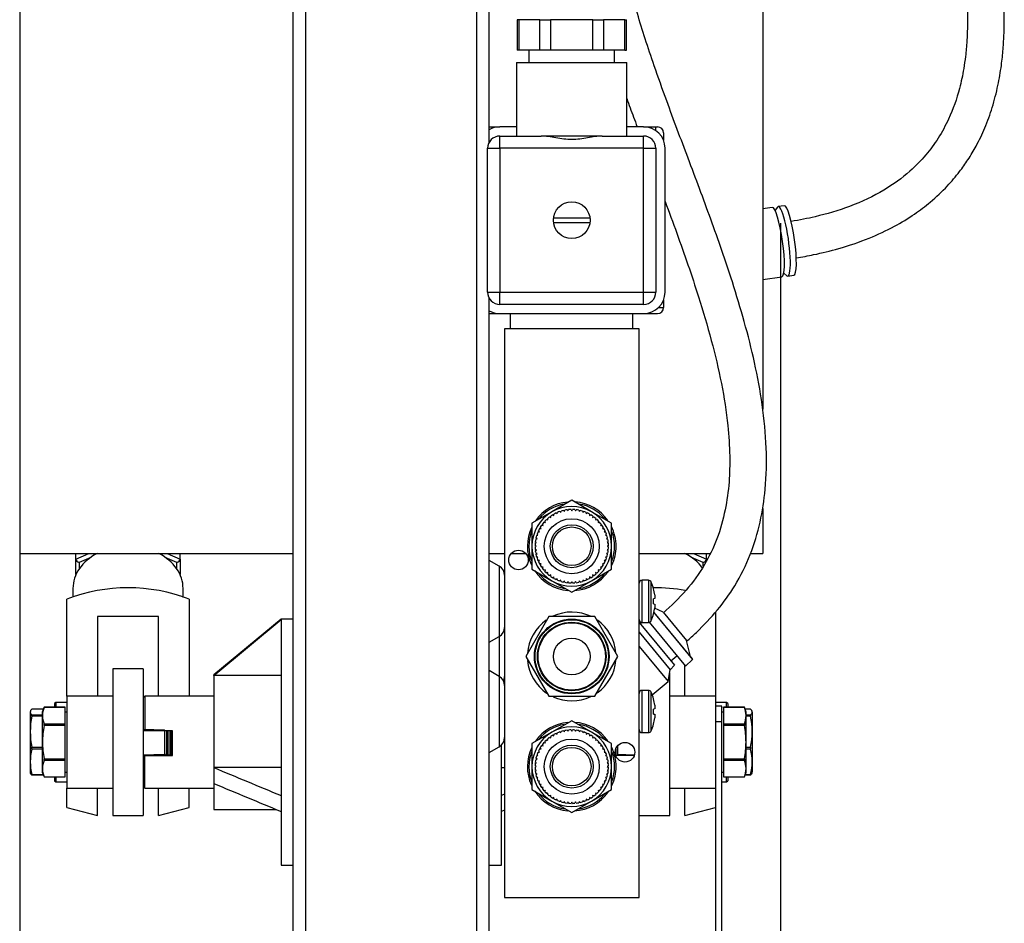
# Model space of a CAD drawing. Units: millimetres. Extents: x -26 to 420, y 0 to 522.
# Drawn here: x 176 to 209, y 161 to 190 of the extents above; entities that cross this region are included whole.
import ezdxf
from ezdxf.enums import TextEntityAlignment as Align

# ---------------------------------------------------------------- set-up
doc = ezdxf.new("R2010")
doc.units = ezdxf.units.MM
for name, color, linetype in [('2153684_DUMMY2', 7, 'Continuous'), ('2155551', 7, 'Continuous'), ('2155554', 7, 'Continuous'), ('2155629', 7, 'Continuous'), ('2155630', 7, 'Continuous'), ('2155636', 7, 'Continuous'), ('2156238_DUMMY2', 7, 'Continuous'), ('2156240_DUMMY1', 7, 'Continuous'), ('2156263', 7, 'Continuous'), ('2156264_DUMMY', 7, 'Continuous'), ('4145290', 7, 'Continuous'), ('4600460', 7, 'Continuous'), ('4600480', 7, 'Continuous'), ('4617510', 7, 'Continuous'), ('4650110', 7, 'Continuous'), ('4650270', 7, 'Continuous'), ('4650640', 7, 'Continuous'), ('4650690', 7, 'Continuous'), ('4902691', 7, 'Continuous'), ('4910420', 7, 'Continuous'), ('4911660', 7, 'Continuous'), ('4951150', 7, 'Continuous'), ('66473', 7, 'Continuous'), ('Drawing', 7, 'Continuous')]:
    doc.layers.add(name, color=color, linetype=linetype)
doc.styles.add('SEACAD_arial_ttf', font='txt')
doc.dimstyles.new('ISO', dxfattribs={"dimtxt": 3.5, "dimasz": 3.5, "dimexe": 1.75, "dimexo": 0, "dimgap": 1.75, "dimtad": 1, "dimdec": 0, "dimlfac": 5, "dimdsep": 46, "dimtxsty": 'SEACAD_arial_ttf', "dimblk1": '_SE_FILLED', "dimblk2": '_SE_FILLED', "dimsah": 1, "dimcen": 1.75, "dimazin": 0, "dimtfac": 1, "dimtdec": 0, "dimtmove": 0, "dimatfit": 3, "dimfxl": 0, "dimtolj": 1, "dimarcsym": 0})

# ---------------------------------------------------------------- blocks, each defined once
blk = doc.blocks.new('SE1')
at = {"layer": '2153684_DUMMY2', "color": 7, "linetype": 'Continuous'}
for p, q in [((199.361, 168.003), (199.161, 168.003)), ((199.361, 167.488), (199.361, 168.003)), ((199.361, 167.488), (199.161, 167.488)), ((199.361, 152.937), (199.361, 167.488)), ((199.161, 166.824), (199.161, 152.937))]:
    blk.add_line(p, q, dxfattribs=at)
at = {"layer": '2155551', "color": 7, "linetype": 'Continuous'}
for p, q in [((177.961, 168.324), (177.961, 165.324)), ((179.461, 168.324), (177.961, 168.324)), ((199.161, 168.324), (197.661, 168.324)), ((199.161, 168.324), (199.161, 166.735)), ((181.152, 167.219), (180.461, 167.239)), ((181.161, 166.44), (181.161, 167.209)), ((195.961, 166.706), (195.961, 166.44)), ((180.461, 166.41), (181.152, 166.43)), ((195.971, 166.43), (196.498, 166.415)), ((177.961, 165.324), (179.461, 165.324)), ((197.661, 165.324), (199.161, 165.324))]:
    blk.add_line(p, q, dxfattribs=at)
for centre, start, end in [((181.151, 167.209), 0, 88.3452), ((181.151, 166.44), 271.6548, 0), ((195.971, 166.44), 180, 268.3452)]:
    blk.add_arc(centre, 0.01, start, end, dxfattribs=at)
at = {"layer": '2155554', "color": 7, "linetype": 'Continuous'}
for p, q in [((179.461, 169.224), (179.461, 164.424)), ((180.461, 169.224), (179.461, 169.224)), ((180.461, 169.224), (180.461, 164.424)), ((197.661, 164.424), (197.661, 169.074)), ((179.461, 164.424), (180.461, 164.424)), ((196.661, 164.424), (197.661, 164.424))]:
    blk.add_line(p, q, dxfattribs=at)
at = {"layer": '2155629', "color": 7, "linetype": 'Continuous'}
for p, q in [((176.421, 203.464), (176.421, 172.984)), ((200.701, 203.464), (200.701, 177.699)), ((200.701, 174.456), (200.701, 172.984)), ((176.421, 172.984), (185.361, 172.984)), ((191.761, 172.984), (192.261, 172.984)), ((192.48, 172.984), (192.963, 172.984)), ((196.661, 172.984), (198.991, 172.984)), ((200.291, 172.984), (200.701, 172.984))]:
    blk.add_line(p, q, dxfattribs=at)
at = {"layer": '2155630', "color": 7, "linetype": 'Continuous'}
for p, q in [((192.091, 172.572), (191.761, 172.763)), ((192.091, 172.572), (192.091, 170.276)), ((191.761, 170.086), (192.091, 170.276)), ((192.091, 170.276), (192.091, 168.972)), ((192.091, 168.972), (191.761, 169.163)), ((192.091, 168.972), (192.091, 166.676)), ((191.761, 166.486), (192.091, 166.676))]:
    blk.add_line(p, q, dxfattribs=at)
for centre, start, end in [((191.921, 172.278), 0, 60), ((191.921, 170.571), 300, 0), ((191.921, 168.678), 0, 60), ((191.921, 168.971), 334.5139, 0), ((191.921, 166.971), 300, 0)]:
    blk.add_arc(centre, 0.34, start, end, dxfattribs=at)
at = {"layer": '2155636', "color": 7, "linetype": 'Continuous'}
for p, q in [((180.511, 168.324), (180.461, 168.274)), ((180.511, 168.324), (180.511, 167.189)), ((182.761, 168.324), (180.511, 168.324)), ((180.511, 167.189), (180.461, 167.19)), ((181.411, 167.189), (180.511, 167.189)), ((181.411, 166.389), (181.411, 167.189)), ((181.411, 166.4), (180.461, 166.4)), ((180.461, 166.391), (180.511, 166.389)), ((180.511, 166.389), (181.411, 166.389)), ((180.511, 165.324), (180.511, 166.389)), ((195.896, 166.4), (196.507, 166.4)), ((196.504, 166.389), (195.899, 166.389)), ((180.461, 165.374), (180.511, 165.324)), ((180.511, 165.324), (182.761, 165.324))]:
    blk.add_line(p, q, dxfattribs=at)
at = {"layer": '2156238_DUMMY2', "color": 7, "linetype": 'Continuous'}
for points, knots in [([(201.796, 182.645), (201.993, 182.677), (202.437, 182.756), (203.279, 182.962), (204.154, 183.261), (204.988, 183.65), (205.645, 184.051), (206.227, 184.491), (206.717, 184.955), (207.115, 185.425), (207.424, 185.863), (207.707, 186.338), (207.978, 186.908), (208.217, 187.57), (208.392, 188.253), (208.5, 188.891), (208.561, 189.459), (208.595, 190.066), (208.597, 190.798), (208.545, 191.645), (208.45, 192.468), (208.331, 193.211), (208.208, 193.842), (208.1, 194.334), (208.019, 194.672), (207.956, 194.924), (207.885, 195.197), (207.781, 195.576), (207.631, 196.088), (207.422, 196.744), (207.131, 197.575), (206.776, 198.486), (206.396, 199.364), (206.061, 200.078), (205.745, 200.71), (205.411, 201.341), (205.022, 202.03), (204.581, 202.761), (204.105, 203.494), (203.642, 204.158), (203.255, 204.678), (202.981, 205.03), (202.778, 205.283), (202.577, 205.528), (202.307, 205.847), (201.881, 206.329), (201.149, 207.102), (200.172, 208.007), (199.033, 208.891), (198.111, 209.489), (197.533, 209.807), (197.329, 209.911)], [0.0035986, 0.0035986, 0.0035986, 0.0035986, 0.0100699, 0.0192423, 0.0311076, 0.041822, 0.0512039, 0.0594346, 0.0695931, 0.0780537, 0.0847391, 0.0921814, 0.1018065, 0.1124863, 0.1238385, 0.1341055, 0.1424242, 0.1504304, 0.1624854, 0.1766402, 0.1900247, 0.2010579, 0.2115113, 0.2196101, 0.2241376, 0.2273682, 0.231482, 0.2369523, 0.2452189, 0.2555591, 0.2678294, 0.2843833, 0.2986109, 0.3094504, 0.3183616, 0.3288228, 0.3397816, 0.3516005, 0.3643539, 0.3757522, 0.3845207, 0.3904513, 0.3935578, 0.3974021, 0.4029769, 0.4100083, 0.4225135, 0.4439741, 0.4600476, 0.4749207, 0.4827575, 0.4827575, 0.4827575, 0.4827575]), ([(197.604, 208.378), (197.914, 208.186), (198.553, 207.752), (199.472, 207.017), (200.37, 206.183), (201.096, 205.414), (201.613, 204.813), (201.954, 204.395), (202.3, 203.952), (202.749, 203.346), (203.278, 202.574), (203.804, 201.735), (204.393, 200.715), (205.02, 199.502), (205.647, 198.096), (206.154, 196.766), (206.539, 195.576), (206.846, 194.452), (207.092, 193.347), (207.293, 192.133), (207.402, 190.933), (207.396, 189.939), (207.335, 189.26), (207.261, 188.74), (207.115, 188.052), (206.848, 187.286), (206.462, 186.567), (206.042, 185.994), (205.481, 185.414), (204.661, 184.819), (203.623, 184.323), (202.531, 183.999), (201.908, 183.88), (201.631, 183.834)], [0.529767, 0.529767, 0.529767, 0.529767, 0.5434333, 0.5591667, 0.5759066, 0.5928625, 0.6029421, 0.6093053, 0.6158019, 0.6270214, 0.6419784, 0.6568639, 0.6710623, 0.6950469, 0.7193407, 0.742793, 0.7625463, 0.7796325, 0.7996263, 0.8186808, 0.8416712, 0.8614729, 0.8705632, 0.8774819, 0.8891895, 0.9076969, 0.9198346, 0.9307983, 0.9421387, 0.956784, 0.9727771, 0.9867169, 0.9962284, 0.9962284, 0.9962284, 0.9962284])]:
    blk.add_open_spline(points, degree=3, knots=knots, dxfattribs=at)
at = {"layer": '2156240_DUMMY1', "color": 7, "linetype": 'Continuous'}
for points, knots in [([(198.22, 170.119), (198.326, 170.214), (198.684, 170.544), (199.226, 171.113), (199.842, 171.969), (200.315, 172.933), (200.64, 174.003), (200.817, 175.171), (200.842, 176.456), (200.707, 177.84), (200.45, 179.218), (200.111, 180.555), (199.637, 182.121), (199.016, 183.901), (198.276, 185.867), (197.647, 187.534), (197.182, 188.831), (196.863, 189.782), (196.609, 190.609), (196.397, 191.361), (196.235, 191.982), (196.12, 192.454), (196.043, 192.788), (195.98, 193.069), (195.904, 193.419), (195.799, 193.928), (195.662, 194.652), (195.506, 195.57), (195.349, 196.633), (195.201, 197.774), (195.069, 198.907), (194.941, 200.005), (194.814, 201.029), (194.695, 201.981), (194.584, 202.882), (194.488, 203.709), (194.414, 204.436), (194.366, 205.092), (194.348, 205.662), (194.338, 206.136), (194.317, 206.428), (194.292, 206.592), (194.268, 206.693), (194.24, 206.77), (194.204, 206.833), (194.174, 206.877), (194.123, 206.93), (194.071, 206.976), (193.988, 207.03), (193.863, 207.086), (193.735, 207.101), (193.677, 207.099), (193.668, 207.099)], [0.0189588, 0.0189588, 0.0189588, 0.0189588, 0.0237266, 0.0351743, 0.0461713, 0.0591411, 0.0717037, 0.0840076, 0.0992691, 0.1153252, 0.1312327, 0.1469105, 0.1622601, 0.1869163, 0.2111799, 0.2341439, 0.2482999, 0.2590588, 0.2693253, 0.2789275, 0.287072, 0.2926034, 0.2966974, 0.299774, 0.3033022, 0.3100985, 0.3194066, 0.3315836, 0.3466809, 0.3631382, 0.3806033, 0.3981283, 0.4163658, 0.4341808, 0.4522756, 0.4725227, 0.4916171, 0.5097272, 0.532026, 0.5539129, 0.5670399, 0.5750968, 0.5820456, 0.5874687, 0.5913684, 0.5937512, 0.594488, 0.5956334, 0.597352, 0.5996957, 0.602544, 0.6030466, 0.6030466, 0.6030466, 0.6030466]), ([(196.26, 187.85), (196.332, 187.648), (196.445, 187.34), (196.559, 187.031), (196.598, 186.924)], [0.77376614, 0.77376614, 0.77376614, 0.77376614, 0.78131644, 0.7852902, 0.7852902, 0.7852902, 0.7852902]), ([(197.511, 184.489), (197.64, 184.143), (198.021, 183.112), (198.545, 181.603), (199.031, 179.964), (199.365, 178.56), (199.565, 177.296), (199.636, 176.22), (199.614, 175.299), (199.49, 174.384), (199.236, 173.474), (198.802, 172.572), (198.226, 171.775), (197.71, 171.276), (197.455, 171.045)], [0.8154806, 0.8154806, 0.8154806, 0.8154806, 0.8283018, 0.8535667, 0.8706458, 0.8872925, 0.9032776, 0.9147405, 0.9244049, 0.9350523, 0.946396, 0.9570623, 0.9690178, 0.9808954, 0.9808954, 0.9808954, 0.9808954])]:
    blk.add_open_spline(points, degree=3, knots=knots, dxfattribs=at)
at = {"layer": '2156263', "color": 7, "linetype": 'Continuous'}
for p, q in [((191.761, 186.924), (192.111, 186.924)), ((196.811, 186.924), (197.211, 186.924)), ((197.211, 186.799), (197.211, 186.924)), ((197.211, 186.924), (197.261, 186.924)), ((197.461, 186.724), (197.461, 186.484)), ((197.461, 181.265), (197.461, 181.024)), ((191.761, 180.824), (192.111, 180.824)), ((196.811, 180.824), (197.261, 180.824)), ((197.301, 181.024), (197.461, 181.024))]:
    blk.add_line(p, q, dxfattribs=at)
for centre, start, end in [((197.261, 186.724), 0, 90), ((197.261, 181.024), 270, 0)]:
    blk.add_arc(centre, 0.2, start, end, dxfattribs=at)
at = {"layer": '2156264_DUMMY', "color": 7, "linetype": 'Continuous'}
for p, q in [((192.729, 190.424), (192.676, 190.424)), ((192.676, 190.424), (192.676, 189.424)), ((193.422, 190.424), (192.729, 190.424)), ((192.729, 190.424), (192.729, 189.424)), ((193.422, 189.424), (193.422, 190.424)), ((193.422, 190.424), (193.768, 190.424)), ((195.154, 190.424), (193.768, 190.424)), ((193.768, 190.424), (193.768, 189.424)), ((195.154, 189.424), (195.154, 190.424)), ((195.154, 190.424), (195.5, 190.424)), ((196.193, 190.424), (195.5, 190.424)), ((195.5, 190.424), (195.5, 189.424)), ((196.193, 189.424), (196.193, 190.424)), ((196.193, 190.424), (196.247, 190.424)), ((196.247, 189.424), (196.247, 190.424)), ((192.729, 189.424), (192.676, 189.424)), ((193.422, 189.424), (192.729, 189.424)), ((193.061, 189.424), (193.061, 189.024)), ((193.768, 189.424), (193.422, 189.424)), ((195.154, 189.424), (193.768, 189.424)), ((195.5, 189.424), (195.154, 189.424)), ((196.193, 189.424), (195.5, 189.424)), ((195.861, 189.024), (195.861, 189.424)), ((196.193, 189.424), (196.247, 189.424)), ((192.661, 189.024), (196.261, 189.024)), ((192.661, 189.024), (192.661, 186.624)), ((196.261, 186.624), (196.261, 189.024)), ((192.661, 186.924), (192.111, 186.924)), ((192.111, 186.624), (193.466, 186.624)), ((192.111, 186.224), (192.111, 186.624)), ((195.456, 186.624), (193.466, 186.624)), ((195.456, 186.624), (196.811, 186.624)), ((196.811, 186.924), (196.261, 186.924)), ((196.811, 186.224), (196.811, 186.624)), ((191.711, 181.524), (191.711, 186.224)), ((191.711, 186.224), (192.111, 186.224)), ((192.111, 186.224), (192.111, 181.524)), ((196.811, 186.224), (192.111, 186.224)), ((196.811, 181.524), (196.811, 186.224)), ((196.811, 186.224), (197.211, 186.224)), ((197.211, 186.224), (197.211, 181.524)), ((197.511, 181.524), (197.511, 186.224)), ((193.867, 183.954), (195.056, 183.954)), ((195.056, 183.794), (193.867, 183.794)), ((191.711, 181.524), (192.111, 181.524)), ((192.111, 181.524), (196.811, 181.524)), ((192.111, 181.124), (192.111, 181.524)), ((196.811, 181.524), (197.211, 181.524)), ((196.811, 181.124), (196.811, 181.524)), ((196.811, 181.124), (192.111, 181.124)), ((192.111, 180.824), (196.811, 180.824))]:
    blk.add_line(p, q, dxfattribs=at)
blk.add_circle((194.461, 183.874), 0.6, dxfattribs=at)
for centre, radius, start, end in [((192.111, 186.224), 0.4, 90, 180), ((192.111, 186.224), 0.7, 90, 120), ((196.811, 186.224), 0.7, 0, 90), ((196.811, 186.224), 0.4, 0, 90), ((192.111, 181.524), 0.4, 180, 270), ((196.811, 181.524), 0.4, 270, 0), ((196.811, 181.524), 0.7, 270, 0), ((192.111, 181.524), 0.7, 240, 270)]:
    blk.add_arc(centre, radius, start, end, dxfattribs=at)
blk.add_open_spline([(195.456, 186.624), (195.309, 186.624), (195.148, 186.591), (194.812, 186.532), (194.639, 186.507), (194.285, 186.507), (194.111, 186.532), (193.776, 186.591), (193.614, 186.624), (193.466, 186.624)], degree=3, knots=[0, 0, 0, 0, 0.25, 0.25, 0.5, 0.5, 0.75, 0.75, 1, 1, 1, 1], dxfattribs=at)
at = {"layer": '4145290', "color": 7, "linetype": 'Continuous'}
for p, q in [((184.961, 170.844), (182.761, 169.024)), ((182.761, 169.004), (184.961, 170.833)), ((184.961, 170.833), (184.961, 170.844)), ((185.361, 170.844), (184.961, 170.844)), ((184.961, 170.833), (184.961, 165.08)), ((182.761, 169.004), (182.761, 169.024)), ((182.761, 169.004), (182.761, 165.994)), ((184.961, 169.004), (182.761, 169.004)), ((192.161, 165.08), (192.161, 166.73)), ((184.961, 165.994), (182.761, 165.994)), ((182.761, 165.994), (182.761, 165.475)), ((192.161, 165.994), (192.261, 165.994)), ((182.761, 165.475), (182.761, 164.624)), ((184.961, 165.08), (184.961, 164.56)), ((192.261, 165.121), (192.161, 165.08)), ((192.161, 164.56), (192.161, 165.08)), ((182.761, 164.624), (184.806, 164.624)), ((184.961, 164.56), (184.961, 162.804)), ((192.261, 164.602), (192.161, 164.56)), ((192.161, 162.804), (192.161, 164.56)), ((184.961, 162.804), (185.361, 162.804)), ((191.761, 162.804), (192.161, 162.804))]:
    blk.add_line(p, q, dxfattribs=at)
for centre in [(564.573, 1081.24), (564.573, 1080.72)]:
    blk.add_arc(centre, 991.692, 247.35562, 247.493275, dxfattribs=at)
at = {"layer": '4600460', "color": 7, "linetype": 'Continuous'}
for p, q in [((178.261, 172.797), (178.261, 172.984)), ((178.261, 172.797), (178.685, 172.984)), ((178.261, 172.296), (178.261, 172.797)), ((178.744, 172.858), (178.361, 172.689)), ((181.561, 172.689), (181.178, 172.858)), ((181.238, 172.984), (181.661, 172.797)), ((181.661, 172.797), (181.661, 172.984)), ((181.661, 172.797), (181.661, 172.296)), ((198.761, 172.689), (198.378, 172.858)), ((198.438, 172.984), (198.861, 172.797)), ((198.861, 172.797), (198.861, 172.984)), ((198.861, 172.797), (198.861, 172.752)), ((178.361, 172.689), (178.361, 172.474)), ((181.561, 172.474), (181.561, 172.689)), ((198.761, 172.574), (198.761, 172.689))]:
    blk.add_line(p, q, dxfattribs=at)
for centre, major_axis, start_param, end_param in [((178.361, 172.753), (0.0951, -0.062), 3.456239, 5.027036), ((181.561, 172.753), (0.0951, 0.062), 4.397742, 5.968539), ((198.761, 172.753), (0.0951, 0.062), 4.397742, 5.968539)]:
    blk.add_ellipse(centre, major_axis=major_axis, ratio=0.499454, start_param=start_param, end_param=end_param, dxfattribs=at)
at = {"layer": '4600480', "color": 7, "linetype": 'Continuous'}
for p, q in [((178.161, 171.843), (178.161, 171.555)), ((181.761, 171.553), (181.761, 171.843)), ((177.961, 168.324), (177.961, 171.495)), ((181.961, 171.495), (181.961, 168.324)), ((180.961, 170.929), (178.961, 170.929)), ((178.961, 170.929), (178.961, 168.324)), ((180.961, 168.324), (180.961, 170.929)), ((199.161, 171.086), (199.161, 168.324)), ((198.161, 168.324), (198.161, 169.326)), ((177.961, 164.692), (177.961, 165.324)), ((178.961, 164.424), (178.961, 165.324)), ((180.961, 164.424), (180.961, 165.324)), ((181.961, 164.692), (181.961, 165.324)), ((198.161, 164.424), (198.161, 165.324)), ((177.961, 164.692), (178.961, 164.424)), ((180.961, 164.424), (181.961, 164.692)), ((198.161, 164.424), (199.161, 164.692))]:
    blk.add_line(p, q, dxfattribs=at)
for centre, start, end in [((179.961, 166.32), 68.8702, 111.1298), ((197.161, 166.32), 79.5521, 90.2175)]:
    blk.add_arc(centre, 5.548, start, end, dxfattribs=at)
for centre, start_param, end_param in [((179.961, 171.843), 2.159827, 3.141593), ((179.961, 171.843), 0, 0.981765), ((197.161, 171.843), 0.504293, 0.981765)]:
    blk.add_ellipse(centre, major_axis=(1.8, 0), ratio=0.765544, start_param=start_param, end_param=end_param, dxfattribs=at)
at = {"layer": '4617510', "color": 7, "linetype": 'Continuous'}
for p, q in [((194.461, 174.725), (193.811, 174.35)), ((195.111, 174.35), (194.461, 174.725)), ((194.189, 174.393), (194.22, 174.359)), ((194.22, 174.359), (194.234, 174.403)), ((194.313, 174.415), (194.34, 174.378)), ((194.34, 174.378), (194.359, 174.42)), ((194.438, 174.424), (194.461, 174.384)), ((194.461, 174.384), (194.484, 174.424)), ((194.564, 174.42), (194.582, 174.378)), ((194.582, 174.378), (194.609, 174.415)), ((194.688, 174.403), (194.702, 174.359)), ((194.702, 174.359), (194.733, 174.393)), ((193.811, 174.35), (193.161, 173.975)), ((193.641, 174.101), (193.685, 174.086)), ((193.685, 174.086), (193.675, 174.131)), ((193.737, 174.181), (193.779, 174.163)), ((193.779, 174.163), (193.775, 174.208)), ((193.841, 174.252), (193.881, 174.229)), ((193.881, 174.229), (193.881, 174.275)), ((193.952, 174.311), (193.989, 174.284)), ((193.989, 174.284), (193.994, 174.33)), ((194.069, 174.358), (194.103, 174.328)), ((194.103, 174.328), (194.112, 174.373)), ((194.81, 174.373), (194.82, 174.328)), ((194.82, 174.328), (194.854, 174.358)), ((194.928, 174.33), (194.933, 174.284)), ((194.933, 174.284), (194.97, 174.311)), ((195.041, 174.275), (195.041, 174.229)), ((195.041, 174.229), (195.081, 174.252)), ((195.761, 173.975), (195.111, 174.35)), ((195.148, 174.208), (195.143, 174.163)), ((195.143, 174.163), (195.185, 174.181)), ((195.247, 174.131), (195.237, 174.086)), ((195.237, 174.086), (195.281, 174.101)), ((193.161, 173.975), (193.161, 173.224)), ((193.411, 173.804), (193.457, 173.804)), ((193.457, 173.804), (193.434, 173.844)), ((193.477, 173.911), (193.523, 173.906)), ((193.523, 173.906), (193.504, 173.948)), ((193.554, 174.01), (193.599, 174.001)), ((193.599, 174.001), (193.585, 174.044)), ((195.337, 174.044), (195.323, 174.001)), ((195.323, 174.001), (195.368, 174.01)), ((195.418, 173.948), (195.4, 173.906)), ((195.4, 173.906), (195.445, 173.911)), ((195.489, 173.844), (195.466, 173.804)), ((195.466, 173.804), (195.512, 173.804)), ((195.761, 173.224), (195.761, 173.975)), ((193.283, 173.451), (193.327, 173.466)), ((193.327, 173.466), (193.292, 173.496)), ((193.313, 173.573), (193.358, 173.583)), ((193.358, 173.583), (193.327, 173.617)), ((193.356, 173.691), (193.402, 173.696)), ((193.402, 173.696), (193.375, 173.733)), ((195.548, 173.733), (195.521, 173.696)), ((195.521, 173.696), (195.567, 173.691)), ((195.595, 173.617), (195.564, 173.583)), ((195.564, 173.583), (195.609, 173.573)), ((195.63, 173.496), (195.596, 173.466)), ((195.596, 173.466), (195.64, 173.451)), ((193.161, 173.224), (193.161, 172.474)), ((193.301, 173.224), (193.261, 173.247)), ((193.261, 173.201), (193.301, 173.224)), ((193.266, 173.327), (193.308, 173.346)), ((193.308, 173.103), (193.266, 173.122)), ((193.308, 173.346), (193.27, 173.373)), ((193.27, 173.076), (193.308, 173.103)), ((195.652, 173.373), (195.615, 173.346)), ((195.615, 173.346), (195.657, 173.327)), ((195.657, 173.122), (195.615, 173.103)), ((195.615, 173.103), (195.652, 173.076)), ((195.661, 173.247), (195.621, 173.224)), ((195.621, 173.224), (195.661, 173.201)), ((195.761, 172.474), (195.761, 173.224)), ((193.327, 172.983), (193.283, 172.997)), ((193.292, 172.952), (193.327, 172.983)), ((193.358, 172.866), (193.313, 172.875)), ((193.327, 172.832), (193.358, 172.866)), ((195.609, 172.875), (195.564, 172.866)), ((195.564, 172.866), (195.595, 172.832)), ((195.64, 172.997), (195.596, 172.983)), ((195.596, 172.983), (195.63, 172.952)), ((193.161, 172.474), (193.811, 172.099)), ((193.402, 172.753), (193.356, 172.757)), ((193.375, 172.715), (193.402, 172.753)), ((193.457, 172.644), (193.411, 172.644)), ((193.434, 172.605), (193.457, 172.644)), ((193.523, 172.543), (193.477, 172.538)), ((193.504, 172.501), (193.523, 172.543)), ((195.111, 172.099), (195.761, 172.474)), ((195.445, 172.538), (195.4, 172.543)), ((195.4, 172.543), (195.418, 172.501)), ((195.512, 172.644), (195.466, 172.644)), ((195.466, 172.644), (195.489, 172.605)), ((195.567, 172.757), (195.521, 172.753)), ((195.521, 172.753), (195.548, 172.715)), ((193.599, 172.448), (193.554, 172.439)), ((193.585, 172.404), (193.599, 172.448)), ((193.685, 172.362), (193.641, 172.348)), ((193.675, 172.317), (193.685, 172.362)), ((193.779, 172.286), (193.737, 172.267)), ((193.775, 172.24), (193.779, 172.286)), ((193.881, 172.22), (193.841, 172.197)), ((193.881, 172.174), (193.881, 172.22)), ((193.989, 172.165), (193.952, 172.138)), ((193.994, 172.119), (193.989, 172.165)), ((194.933, 172.165), (194.928, 172.119)), ((194.97, 172.138), (194.933, 172.165)), ((195.081, 172.197), (195.041, 172.22)), ((195.041, 172.22), (195.041, 172.174)), ((195.185, 172.267), (195.143, 172.286)), ((195.143, 172.286), (195.148, 172.24)), ((195.281, 172.348), (195.237, 172.362)), ((195.237, 172.362), (195.247, 172.317)), ((195.368, 172.439), (195.323, 172.448)), ((195.323, 172.448), (195.337, 172.404)), ((193.811, 172.099), (194.461, 171.723)), ((194.103, 172.121), (194.069, 172.09)), ((194.112, 172.076), (194.103, 172.121)), ((194.22, 172.09), (194.189, 172.056)), ((194.234, 172.046), (194.22, 172.09)), ((194.34, 172.071), (194.313, 172.034)), ((194.359, 172.029), (194.34, 172.071)), ((194.461, 172.064), (194.438, 172.025)), ((194.461, 171.723), (195.111, 172.099)), ((194.484, 172.025), (194.461, 172.064)), ((194.582, 172.071), (194.564, 172.029)), ((194.609, 172.034), (194.582, 172.071)), ((194.702, 172.09), (194.688, 172.046)), ((194.733, 172.056), (194.702, 172.09)), ((194.82, 172.121), (194.81, 172.076)), ((194.854, 172.09), (194.82, 172.121)), ((194.461, 167.525), (193.811, 167.15)), ((195.111, 167.15), (194.461, 167.525)), ((193.811, 167.15), (193.161, 166.775)), ((193.779, 166.963), (193.775, 167.008)), ((193.841, 167.052), (193.881, 167.029)), ((193.881, 167.029), (193.881, 167.075)), ((193.952, 167.111), (193.989, 167.084)), ((193.989, 167.084), (193.994, 167.13)), ((194.069, 167.158), (194.103, 167.128)), ((194.103, 167.128), (194.112, 167.173)), ((194.189, 167.193), (194.22, 167.159)), ((194.22, 167.159), (194.234, 167.203)), ((194.313, 167.215), (194.34, 167.178)), ((194.34, 167.178), (194.359, 167.22)), ((194.438, 167.224), (194.461, 167.184)), ((194.461, 167.184), (194.484, 167.224)), ((194.564, 167.22), (194.582, 167.178)), ((194.582, 167.178), (194.609, 167.215)), ((194.688, 167.203), (194.702, 167.159)), ((194.702, 167.159), (194.733, 167.193)), ((194.81, 167.173), (194.82, 167.128)), ((194.82, 167.128), (194.854, 167.158)), ((194.928, 167.13), (194.933, 167.084)), ((194.933, 167.084), (194.97, 167.111)), ((195.041, 167.075), (195.041, 167.029)), ((195.041, 167.029), (195.081, 167.052)), ((195.761, 166.775), (195.111, 167.15)), ((195.148, 167.008), (195.143, 166.963)), ((193.161, 166.775), (193.161, 166.024)), ((193.477, 166.711), (193.523, 166.706)), ((193.523, 166.706), (193.504, 166.748)), ((193.554, 166.81), (193.599, 166.801)), ((193.599, 166.801), (193.585, 166.844)), ((193.641, 166.901), (193.685, 166.886)), ((193.685, 166.886), (193.675, 166.931)), ((193.737, 166.981), (193.779, 166.963)), ((195.143, 166.963), (195.185, 166.981)), ((195.247, 166.931), (195.237, 166.886)), ((195.237, 166.886), (195.281, 166.901)), ((195.337, 166.844), (195.323, 166.801)), ((195.323, 166.801), (195.368, 166.81)), ((195.418, 166.748), (195.4, 166.706)), ((195.4, 166.706), (195.445, 166.711)), ((195.761, 166.024), (195.761, 166.775)), ((193.313, 166.373), (193.358, 166.383)), ((193.358, 166.383), (193.327, 166.417)), ((193.356, 166.491), (193.402, 166.496)), ((193.402, 166.496), (193.375, 166.533)), ((193.411, 166.604), (193.457, 166.604)), ((193.457, 166.604), (193.434, 166.644)), ((195.489, 166.644), (195.466, 166.604)), ((195.466, 166.604), (195.512, 166.604)), ((195.548, 166.533), (195.521, 166.496)), ((195.521, 166.496), (195.567, 166.491)), ((195.595, 166.417), (195.564, 166.383)), ((195.564, 166.383), (195.609, 166.373)), ((193.161, 166.024), (193.161, 165.274)), ((193.301, 166.024), (193.261, 166.047)), ((193.261, 166.001), (193.301, 166.024)), ((193.266, 166.127), (193.308, 166.146)), ((193.308, 166.146), (193.27, 166.173)), ((193.283, 166.251), (193.327, 166.266)), ((193.327, 166.266), (193.292, 166.296)), ((195.63, 166.296), (195.596, 166.266)), ((195.596, 166.266), (195.64, 166.251)), ((195.652, 166.173), (195.615, 166.146)), ((195.615, 166.146), (195.657, 166.127)), ((195.661, 166.047), (195.621, 166.024)), ((195.621, 166.024), (195.661, 166.001)), ((195.761, 165.274), (195.761, 166.024)), ((193.308, 165.903), (193.266, 165.922)), ((193.27, 165.876), (193.308, 165.903)), ((193.327, 165.783), (193.283, 165.797)), ((193.292, 165.752), (193.327, 165.783)), ((195.64, 165.797), (195.596, 165.783)), ((195.596, 165.783), (195.63, 165.752)), ((195.657, 165.922), (195.615, 165.903)), ((195.615, 165.903), (195.652, 165.876)), ((193.358, 165.666), (193.313, 165.675)), ((193.327, 165.632), (193.358, 165.666)), ((193.402, 165.553), (193.356, 165.557)), ((193.375, 165.515), (193.402, 165.553)), ((193.457, 165.444), (193.411, 165.444)), ((193.434, 165.405), (193.457, 165.444)), ((195.512, 165.444), (195.466, 165.444)), ((195.466, 165.444), (195.489, 165.405)), ((195.567, 165.557), (195.521, 165.553)), ((195.521, 165.553), (195.548, 165.515)), ((195.609, 165.675), (195.564, 165.666)), ((195.564, 165.666), (195.595, 165.632)), ((193.161, 165.274), (193.811, 164.899)), ((193.523, 165.343), (193.477, 165.338)), ((193.504, 165.301), (193.523, 165.343)), ((193.599, 165.248), (193.554, 165.239)), ((193.585, 165.204), (193.599, 165.248)), ((193.685, 165.162), (193.641, 165.148)), ((193.675, 165.117), (193.685, 165.162)), ((193.779, 165.086), (193.737, 165.067)), ((193.775, 165.04), (193.779, 165.086)), ((195.111, 164.899), (195.761, 165.274)), ((195.185, 165.067), (195.143, 165.086)), ((195.143, 165.086), (195.148, 165.04)), ((195.281, 165.148), (195.237, 165.162)), ((195.237, 165.162), (195.247, 165.117)), ((195.368, 165.239), (195.323, 165.248)), ((195.323, 165.248), (195.337, 165.204)), ((195.445, 165.338), (195.4, 165.343)), ((195.4, 165.343), (195.418, 165.301)), ((193.811, 164.899), (194.461, 164.523)), ((193.881, 165.02), (193.841, 164.997)), ((193.881, 164.974), (193.881, 165.02)), ((193.989, 164.965), (193.952, 164.938)), ((193.994, 164.919), (193.989, 164.965)), ((194.103, 164.921), (194.069, 164.89)), ((194.112, 164.876), (194.103, 164.921)), ((194.22, 164.89), (194.189, 164.856)), ((194.234, 164.846), (194.22, 164.89)), ((194.34, 164.871), (194.313, 164.834)), ((194.359, 164.829), (194.34, 164.871)), ((194.461, 164.864), (194.438, 164.825)), ((194.461, 164.523), (195.111, 164.899)), ((194.484, 164.825), (194.461, 164.864)), ((194.582, 164.871), (194.564, 164.829)), ((194.609, 164.834), (194.582, 164.871)), ((194.702, 164.89), (194.688, 164.846)), ((194.733, 164.856), (194.702, 164.89)), ((194.82, 164.921), (194.81, 164.876)), ((194.854, 164.89), (194.82, 164.921)), ((194.933, 164.965), (194.928, 164.919)), ((194.97, 164.938), (194.933, 164.965)), ((195.081, 164.997), (195.041, 165.02)), ((195.041, 165.02), (195.041, 164.974))]:
    blk.add_line(p, q, dxfattribs=at)
for centre, radius in [((194.461, 173.224), 0.9), ((194.461, 173.224), 0.7), ((194.461, 173.224), 0.63), ((194.461, 166.024), 0.9), ((194.461, 166.024), 0.7), ((194.461, 166.024), 0.63)]:
    blk.add_circle(centre, radius, dxfattribs=at)
for centre, radius, start, end in [((194.461, 173.224), 1.3, 60, 120), ((194.461, 173.224), 1.2, 103.0967, 106.9033), ((194.461, 173.224), 1.2, 97.0967, 100.9033), ((194.461, 173.224), 1.2, 91.0967, 94.9033), ((194.461, 173.224), 1.2, 85.0967, 88.9033), ((194.461, 173.224), 1.2, 79.0967, 82.9033), ((194.461, 173.224), 1.2, 73.0967, 76.9033), ((194.461, 173.224), 1.3, 120, 180), ((194.461, 173.224), 1.2, 133.0967, 136.9033), ((194.461, 173.224), 1.2, 127.0967, 130.9033), ((194.461, 173.224), 1.2, 121.0967, 124.9033), ((194.461, 173.224), 1.2, 115.0967, 118.9033), ((194.461, 173.224), 1.2, 109.0967, 112.9033), ((194.461, 173.224), 1.2, 67.0967, 70.9033), ((194.461, 173.224), 1.2, 61.0967, 64.9033), ((194.461, 173.224), 1.2, 55.0967, 58.9033), ((194.461, 173.224), 1.3, 0, 60), ((194.461, 173.224), 1.2, 49.0967, 52.9033), ((194.461, 173.224), 1.2, 43.0967, 46.9033), ((194.461, 173.224), 1.2, 151.0967, 154.9033), ((194.461, 173.224), 1.2, 145.0967, 148.9033), ((194.461, 173.224), 1.2, 139.0967, 142.9033), ((194.461, 173.224), 1.2, 37.0967, 40.9033), ((194.461, 173.224), 1.2, 31.0967, 34.9033), ((194.461, 173.224), 1.2, 25.0967, 28.9033), ((194.461, 173.224), 1.2, 169.0967, 172.9033), ((194.461, 173.224), 1.2, 163.0967, 166.9033), ((194.461, 173.224), 1.2, 157.0967, 160.9033), ((194.461, 173.224), 1.2, 19.0967, 22.9033), ((194.461, 173.224), 1.2, 13.0967, 16.9033), ((194.461, 173.224), 1.2, 7.0967, 10.9033), ((194.461, 173.224), 1.3, 180, 240), ((194.461, 173.224), 1.2, 175.0967, 178.9033), ((194.461, 173.224), 1.2, 181.0967, 184.9033), ((194.461, 173.224), 1.3, 300, 0), ((194.461, 173.224), 1.2, 1.0967, 4.9033), ((194.461, 173.224), 1.2, 355.0967, 358.9033), ((194.461, 173.224), 1.2, 187.0967, 190.9033), ((194.461, 173.224), 1.2, 193.0967, 196.9033), ((194.461, 173.224), 1.2, 199.0967, 202.9033), ((194.461, 173.224), 1.2, 337.0967, 340.9033), ((194.461, 173.224), 1.2, 343.0967, 346.9033), ((194.461, 173.224), 1.2, 349.0967, 352.9033), ((194.461, 173.224), 1.2, 205.0967, 208.9033), ((194.461, 173.224), 1.2, 211.0967, 214.9033), ((194.461, 173.224), 1.2, 217.0967, 220.9033), ((194.461, 173.224), 1.2, 319.0967, 322.9033), ((194.461, 173.224), 1.2, 325.0967, 328.9033), ((194.461, 173.224), 1.2, 331.0967, 334.9033), ((194.461, 173.224), 1.2, 223.0967, 226.9033), ((194.461, 173.224), 1.2, 229.0967, 232.9033), ((194.461, 173.224), 1.2, 235.0967, 238.9033), ((194.461, 173.224), 1.2, 241.0967, 244.9033), ((194.461, 173.224), 1.2, 295.0967, 298.9033), ((194.461, 173.224), 1.2, 301.0967, 304.9033), ((194.461, 173.224), 1.2, 307.0967, 310.9033), ((194.461, 173.224), 1.2, 313.0967, 316.9033), ((194.461, 173.224), 1.3, 240, 300), ((194.461, 173.224), 1.2, 247.0967, 250.9033), ((194.461, 173.224), 1.2, 253.0967, 256.9033), ((194.461, 173.224), 1.2, 259.0967, 262.9033), ((194.461, 173.224), 1.2, 265.0967, 268.9033), ((194.461, 173.224), 1.2, 271.0967, 274.9033), ((194.461, 173.224), 1.2, 277.0967, 280.9033), ((194.461, 173.224), 1.2, 283.0967, 286.9033), ((194.461, 173.224), 1.2, 289.0967, 292.9033), ((194.461, 166.024), 1.3, 60, 120), ((194.461, 166.024), 1.3, 120, 180), ((194.461, 166.024), 1.2, 121.0967, 124.9033), ((194.461, 166.024), 1.2, 115.0967, 118.9033), ((194.461, 166.024), 1.2, 109.0967, 112.9033), ((194.461, 166.024), 1.2, 103.0967, 106.9033), ((194.461, 166.024), 1.2, 97.0967, 100.9033), ((194.461, 166.024), 1.2, 91.0967, 94.9033), ((194.461, 166.024), 1.2, 85.0967, 88.9033), ((194.461, 166.024), 1.2, 79.0967, 82.9033), ((194.461, 166.024), 1.2, 73.0967, 76.9033), ((194.461, 166.024), 1.2, 67.0967, 70.9033), ((194.461, 166.024), 1.2, 61.0967, 64.9033), ((194.461, 166.024), 1.2, 55.0967, 58.9033), ((194.461, 166.024), 1.3, 0, 60), ((194.461, 166.024), 1.2, 145.0967, 148.9033), ((194.461, 166.024), 1.2, 139.0967, 142.9033), ((194.461, 166.024), 1.2, 133.0967, 136.9033), ((194.461, 166.024), 1.2, 127.0967, 130.9033), ((194.461, 166.024), 1.2, 49.0967, 52.9033), ((194.461, 166.024), 1.2, 43.0967, 46.9033), ((194.461, 166.024), 1.2, 37.0967, 40.9033), ((194.461, 166.024), 1.2, 31.0967, 34.9033), ((194.461, 166.024), 1.2, 163.0967, 166.9033), ((194.461, 166.024), 1.2, 157.0967, 160.9033), ((194.461, 166.024), 1.2, 151.0967, 154.9033), ((194.461, 166.024), 1.2, 25.0967, 28.9033), ((194.461, 166.024), 1.2, 19.0967, 22.9033), ((194.461, 166.024), 1.2, 13.0967, 16.9033), ((194.461, 166.024), 1.3, 180, 240), ((194.461, 166.024), 1.2, 175.0967, 178.9033), ((194.461, 166.024), 1.2, 169.0967, 172.9033), ((194.461, 166.024), 1.3, 300, 0), ((194.461, 166.024), 1.2, 7.0967, 10.9033), ((194.461, 166.024), 1.2, 1.0967, 4.9033), ((194.461, 166.024), 1.2, 181.0967, 184.9033), ((194.461, 166.024), 1.2, 187.0967, 190.9033), ((194.461, 166.024), 1.2, 193.0967, 196.9033), ((194.461, 166.024), 1.2, 343.0967, 346.9033), ((194.461, 166.024), 1.2, 349.0967, 352.9033), ((194.461, 166.024), 1.2, 355.0967, 358.9033), ((194.461, 166.024), 1.2, 199.0967, 202.9033), ((194.461, 166.024), 1.2, 205.0967, 208.9033), ((194.461, 166.024), 1.2, 211.0967, 214.9033), ((194.461, 166.024), 1.2, 325.0967, 328.9033), ((194.461, 166.024), 1.2, 331.0967, 334.9033), ((194.461, 166.024), 1.2, 337.0967, 340.9033), ((194.461, 166.024), 1.2, 217.0967, 220.9033), ((194.461, 166.024), 1.2, 223.0967, 226.9033), ((194.461, 166.024), 1.2, 229.0967, 232.9033), ((194.461, 166.024), 1.2, 307.0967, 310.9033), ((194.461, 166.024), 1.2, 313.0967, 316.9033), ((194.461, 166.024), 1.2, 319.0967, 322.9033), ((194.461, 166.024), 1.2, 235.0967, 238.9033), ((194.461, 166.024), 1.3, 240, 300), ((194.461, 166.024), 1.2, 241.0967, 244.9033), ((194.461, 166.024), 1.2, 247.0967, 250.9033), ((194.461, 166.024), 1.2, 253.0967, 256.9033), ((194.461, 166.024), 1.2, 259.0967, 262.9033), ((194.461, 166.024), 1.2, 265.0967, 268.9033), ((194.461, 166.024), 1.2, 271.0967, 274.9033), ((194.461, 166.024), 1.2, 277.0967, 280.9033), ((194.461, 166.024), 1.2, 283.0967, 286.9033), ((194.461, 166.024), 1.2, 289.0967, 292.9033), ((194.461, 166.024), 1.2, 295.0967, 298.9033), ((194.461, 166.024), 1.2, 301.0967, 304.9033)]:
    blk.add_arc(centre, radius, start, end, dxfattribs=at)
at = {"layer": '4650110', "color": 7, "linetype": 'Continuous'}
for p, q in [((193.711, 170.924), (192.96, 169.624)), ((195.212, 170.924), (193.711, 170.924)), ((195.962, 169.624), (195.212, 170.924)), ((192.96, 169.624), (193.711, 168.324)), ((195.212, 168.324), (195.962, 169.624)), ((193.711, 168.324), (195.212, 168.324))]:
    blk.add_line(p, q, dxfattribs=at)
for radius in [1.22, 1.2, 1.12, 1.1, 0.6]:
    blk.add_circle((194.461, 169.624), radius, dxfattribs=at)
at = {"layer": '4650270', "color": 7, "linetype": 'Continuous'}
for p, q in [((201.014, 184.294), (200.701, 184.251)), ((201.182, 184.302), (201.106, 184.198)), ((201.405, 184.348), (201.21, 184.321)), ((201.389, 182.141), (201.491, 182.062)), ((200.701, 181.938), (201.327, 182.024)), ((201.522, 182.051), (201.718, 182.078))]:
    blk.add_line(p, q, dxfattribs=at)
for centre, start_param, end_param in [((201.17, 183.159), 3.141593, 6.283185), ((201.366, 183.186), 0, 0.162982), ((201.366, 183.186), 2.97861, 6.283185), ((201.562, 183.213), 3.141593, 6.283185)]:
    blk.add_ellipse(centre, major_axis=(-0.156, 1.135), ratio=0.160167, start_param=start_param, end_param=end_param, dxfattribs=at)
at = {"layer": '4650640', "color": 7, "linetype": 'Continuous'}
for centre, start, end in [((194.461, 173.224), 99.9934, 140.4619), ((194.461, 173.224), 40.2858, 79.7974), ((194.461, 173.224), 159.4835, 201.0597), ((194.461, 173.224), 0, 19.6938), ((194.461, 173.224), 340.2507, 0), ((194.461, 173.224), 218.4494, 260.4217), ((194.461, 173.224), 279.6981, 320.4363), ((194.461, 166.024), 99.9934, 140.4619), ((194.461, 166.024), 40.2858, 80.3966), ((194.461, 166.024), 159.4835, 201.0597), ((194.461, 166.024), 0, 19.6938), ((194.461, 166.024), 340.2507, 0), ((194.461, 166.024), 218.2678, 260.4217), ((194.461, 166.024), 279.6981, 319.9418)]:
    blk.add_arc(centre, 1.4, start, end, dxfattribs=at)
at = {"layer": '4650690', "color": 7, "linetype": 'Continuous'}
for p, q in [((197.451, 171.067), (197.169, 171.198)), ((197.144, 171.063), (198.411, 169.526)), ((198.392, 169.562), (197.146, 171.073)), ((197.451, 171.067), (198.214, 170.142)), ((196.661, 170.736), (197.817, 169.335)), ((196.764, 170.734), (196.704, 170.685)), ((196.996, 170.739), (198.177, 169.307)), ((196.661, 170.422), (197.682, 169.184)), ((196.661, 169.95), (197.61, 168.8)), ((198.343, 169.622), (198.214, 170.142)), ((197.696, 169.481), (197.897, 169.647)), ((197.682, 169.184), (197.817, 169.335)), ((198.177, 169.307), (198.411, 169.526)), ((197.61, 168.8), (197.682, 169.184)), ((197.091, 168.373), (197.61, 168.8))]:
    blk.add_line(p, q, dxfattribs=at)
blk.add_arc((198.315, 169.499), 0.1, 15.9316, 39.5098, dxfattribs=at)
at = {"layer": '4902691', "color": 7, "linetype": 'Continuous'}
for p, q in [((177.601, 168.124), (177.561, 168.084)), ((177.561, 168.084), (177.561, 167.962)), ((177.601, 168.124), (177.601, 167.962)), ((177.961, 168.124), (177.601, 168.124)), ((199.521, 168.124), (199.161, 168.124)), ((199.521, 167.962), (199.521, 168.124)), ((199.561, 168.084), (199.521, 168.124)), ((199.561, 168.084), (199.561, 167.962)), ((177.561, 165.687), (177.561, 165.564)), ((177.561, 165.564), (177.601, 165.524)), ((177.601, 165.687), (177.601, 165.524)), ((177.601, 165.524), (177.961, 165.524)), ((199.361, 165.524), (199.521, 165.524)), ((199.521, 165.524), (199.521, 165.687)), ((199.521, 165.524), (199.561, 165.564)), ((199.561, 165.687), (199.561, 165.564))]:
    blk.add_line(p, q, dxfattribs=at)
at = {"layer": '4910420', "color": 7, "linetype": 'Continuous'}
for p, q in [((177.217, 167.962), (177.161, 167.809)), ((177.217, 167.961), (177.217, 167.962)), ((177.906, 167.962), (177.217, 167.962)), ((177.906, 167.961), (177.217, 167.961)), ((177.906, 167.961), (177.906, 167.962)), ((177.906, 167.42), (177.906, 167.961)), ((199.417, 167.961), (199.417, 167.962)), ((200.106, 167.962), (199.417, 167.962)), ((199.417, 167.961), (199.417, 167.42)), ((200.106, 167.961), (199.417, 167.961)), ((200.106, 167.961), (200.106, 167.962)), ((200.161, 167.809), (200.106, 167.962)), ((176.774, 167.843), (176.761, 167.809)), ((176.761, 167.809), (176.761, 165.84)), ((177.196, 167.903), (176.817, 167.903)), ((176.817, 167.675), (176.817, 167.715)), ((176.817, 167.715), (177.161, 167.715)), ((177.161, 167.675), (176.817, 167.675)), ((177.161, 167.809), (177.161, 165.84)), ((177.961, 167.809), (177.906, 167.809)), ((199.417, 167.809), (199.361, 167.809)), ((200.306, 167.903), (200.127, 167.903)), ((200.161, 165.84), (200.161, 167.809)), ((200.161, 167.715), (200.306, 167.715)), ((200.306, 167.675), (200.161, 167.675)), ((200.306, 167.715), (200.306, 167.675)), ((200.361, 167.809), (200.349, 167.843)), ((200.361, 167.809), (200.361, 165.84)), ((177.217, 167.42), (177.906, 167.42)), ((177.217, 167.366), (177.217, 167.42)), ((177.906, 167.366), (177.217, 167.366)), ((177.906, 167.366), (177.906, 167.42)), ((177.906, 166.283), (177.906, 167.366)), ((199.417, 167.42), (199.417, 167.366)), ((199.417, 167.42), (200.106, 167.42)), ((199.417, 167.366), (199.417, 166.283)), ((200.106, 167.366), (199.417, 167.366)), ((200.106, 167.42), (200.106, 167.366)), ((181.224, 167.189), (181.224, 166.4)), ((181.261, 167.189), (181.261, 166.4)), ((181.324, 167.189), (181.324, 166.4)), ((181.361, 167.189), (181.361, 166.4)), ((176.817, 166.657), (177.161, 166.657)), ((176.817, 166.595), (176.817, 166.657)), ((177.161, 166.595), (176.817, 166.595)), ((180.524, 166.412), (180.524, 166.4)), ((180.561, 166.413), (180.561, 166.4)), ((180.624, 166.415), (180.624, 166.4)), ((180.661, 166.416), (180.661, 166.4)), ((180.724, 166.418), (180.724, 166.4)), ((180.761, 166.419), (180.761, 166.4)), ((180.824, 166.421), (180.824, 166.4)), ((180.861, 166.422), (180.861, 166.4)), ((180.924, 166.424), (180.924, 166.4)), ((180.961, 166.425), (180.961, 166.4)), ((181.024, 166.426), (181.024, 166.4)), ((181.061, 166.427), (181.061, 166.4)), ((181.124, 166.429), (181.124, 166.4)), ((181.161, 166.44), (181.161, 166.4)), ((195.898, 166.597), (195.898, 166.4)), ((195.961, 166.44), (195.961, 166.4)), ((195.998, 166.429), (195.998, 166.4)), ((196.061, 166.427), (196.061, 166.4)), ((196.098, 166.426), (196.098, 166.4)), ((196.161, 166.425), (196.161, 166.4)), ((196.198, 166.424), (196.198, 166.4)), ((196.261, 166.422), (196.261, 166.4)), ((196.298, 166.421), (196.298, 166.4)), ((196.361, 166.419), (196.361, 166.4)), ((196.398, 166.418), (196.398, 166.4)), ((196.461, 166.416), (196.461, 166.4)), ((196.498, 166.415), (196.498, 166.4)), ((200.161, 166.657), (200.306, 166.657)), ((200.306, 166.595), (200.161, 166.595)), ((200.306, 166.657), (200.306, 166.595)), ((177.217, 166.283), (177.906, 166.283)), ((177.217, 166.229), (177.217, 166.283)), ((177.906, 166.229), (177.217, 166.229)), ((177.906, 166.229), (177.906, 166.283)), ((177.906, 165.688), (177.906, 166.229)), ((199.417, 166.283), (199.417, 166.229)), ((199.417, 166.283), (200.106, 166.283)), ((199.417, 166.229), (199.417, 165.688)), ((200.106, 166.229), (199.417, 166.229)), ((200.106, 166.283), (200.106, 166.229)), ((176.761, 165.84), (176.774, 165.806)), ((176.817, 165.766), (177.188, 165.766)), ((176.817, 165.745), (176.817, 165.766)), ((177.196, 165.745), (176.817, 165.745)), ((177.161, 165.84), (177.217, 165.687)), ((177.906, 165.84), (177.961, 165.84)), ((199.361, 165.84), (199.417, 165.84)), ((200.106, 165.687), (200.161, 165.84)), ((200.306, 165.745), (200.127, 165.745)), ((200.135, 165.766), (200.306, 165.766)), ((200.306, 165.766), (200.306, 165.745)), ((200.349, 165.805), (200.361, 165.84)), ((177.217, 165.688), (177.906, 165.688)), ((177.217, 165.688), (177.217, 165.687)), ((177.217, 165.687), (177.906, 165.687)), ((177.906, 165.688), (177.906, 165.687)), ((199.417, 165.688), (199.417, 165.687)), ((199.417, 165.688), (200.106, 165.688)), ((199.417, 165.687), (200.106, 165.687)), ((200.106, 165.688), (200.106, 165.687))]:
    blk.add_line(p, q, dxfattribs=at)
for centre, radius, start, end in [((177.926, 167.69), 0.759, 159.1028, 200.8972), ((199.397, 167.69), 0.759, 339.1028, 20.8972), ((179.386, 167.166), 2.619, 168.7949, 191.2051), ((197.737, 167.166), 2.619, 348.7949, 11.2051), ((178.512, 166.181), 1.746, 166.2642, 193.7358), ((198.61, 166.181), 1.746, 346.2642, 13.7358), ((177.926, 165.958), 0.759, 159.1028, 200.8972), ((199.397, 165.958), 0.759, 339.1028, 20.8972)]:
    blk.add_arc(centre, radius, start, end, dxfattribs=at)
for points in [[(176.817, 167.903), (176.785, 167.872), (176.748, 167.809), (176.785, 167.746), (176.817, 167.715)], [(200.306, 167.715), (200.337, 167.746), (200.374, 167.809), (200.337, 167.872), (200.306, 167.903)], [(177.217, 167.366), (177.185, 167.185), (177.148, 166.824), (177.185, 166.463), (177.217, 166.283)], [(200.106, 166.283), (200.137, 166.463), (200.174, 166.824), (200.137, 167.185), (200.106, 167.366)], [(176.817, 165.745), (176.796, 165.766), (176.78, 165.788), (176.773, 165.809)], [(200.35, 165.809), (200.342, 165.788), (200.327, 165.766), (200.306, 165.745)]]:
    blk.add_open_spline(points, degree=3, dxfattribs=at)
at = {"layer": '4911660', "color": 7, "linetype": 'Continuous'}
for p, q in [((196.761, 170.734), (196.761, 172.114)), ((196.967, 172.114), (196.761, 172.114)), ((196.967, 172.114), (196.967, 170.734)), ((197.059, 170.795), (197.059, 172.054)), ((197.132, 171.834), (197.134, 171.835)), ((197.171, 171.513), (197.132, 171.506)), ((197.132, 171.343), (197.171, 171.336)), ((197.132, 171.014), (197.134, 171.013)), ((196.761, 170.734), (196.967, 170.734)), ((196.761, 167.134), (196.761, 168.514)), ((196.967, 168.514), (196.761, 168.514)), ((196.967, 168.514), (196.967, 167.134)), ((197.059, 167.195), (197.059, 168.454)), ((197.132, 168.234), (197.134, 168.235)), ((197.171, 167.913), (197.132, 167.906)), ((197.132, 167.743), (197.171, 167.736)), ((197.132, 167.414), (197.134, 167.413)), ((196.761, 167.134), (196.967, 167.134))]:
    blk.add_line(p, q, dxfattribs=at)
for centre, radius, start, end in [((196.761, 172.014), 0.1, 90, 180), ((196.967, 172.014), 0.1, 23.1621, 90), ((195.588, 171.424), 1.6, 14.8816, 23.1621), ((195.422, 171.424), 1.712, 357.2772, 2.7228), ((195.588, 171.424), 1.6, 336.8379, 345.1184), ((196.761, 170.834), 0.1, 180, 270), ((196.967, 170.834), 0.1, 270, 336.8379), ((196.761, 168.414), 0.1, 90, 180), ((196.967, 168.414), 0.1, 23.1621, 90), ((195.588, 167.824), 1.6, 14.8816, 23.1621), ((195.422, 167.824), 1.712, 357.2772, 2.7228), ((195.588, 167.824), 1.6, 336.8379, 345.1184), ((196.761, 167.234), 0.1, 180, 270), ((196.967, 167.234), 0.1, 270, 336.8379)]:
    blk.add_arc(centre, radius, start, end, dxfattribs=at)
for centre, major_axis, start_param, end_param in [((195.62, 171.424), (0, 1.589), 4.844943, 4.973468), ((195.62, 171.424), (0, -1.589), 1.309717, 1.438242), ((195.62, 167.824), (0, 1.589), 4.844943, 4.973468), ((195.62, 167.824), (0, -1.589), 1.309717, 1.438242)]:
    blk.add_ellipse(centre, major_axis=major_axis, ratio=0.984808, start_param=start_param, end_param=end_param, dxfattribs=at)
for points in [[(197.171, 171.634), (197.176, 171.603), (197.178, 171.572), (197.178, 171.527), (197.176, 171.513), (197.171, 171.513)], [(197.171, 171.336), (197.176, 171.335), (197.178, 171.322), (197.178, 171.277), (197.176, 171.246), (197.171, 171.214)], [(197.171, 168.034), (197.176, 168.003), (197.178, 167.972), (197.178, 167.927), (197.176, 167.913), (197.171, 167.913)], [(197.171, 167.736), (197.176, 167.735), (197.178, 167.722), (197.178, 167.677), (197.176, 167.646), (197.171, 167.614)]]:
    blk.add_open_spline(points, degree=3, knots=[0, 0, 0, 0, 0.5, 0.5, 1, 1, 1, 1], dxfattribs=at)
at = {"layer": '4951150', "color": 7, "linetype": 'Continuous'}
for p, q in [((185.761, 199.616), (185.761, 158.741)), ((191.361, 158.741), (191.361, 199.616)), ((185.361, 158.907), (185.361, 199.45)), ((191.761, 186.418), (191.761, 199.45)), ((191.761, 158.907), (191.761, 181.331))]:
    blk.add_line(p, q, dxfattribs=at)
at = {"layer": '66473', "color": 7, "linetype": 'Continuous'}
for p, q in [((192.461, 180.324), (192.461, 180.824)), ((196.461, 180.324), (196.461, 180.824)), ((192.261, 180.324), (192.261, 161.744)), ((196.661, 180.324), (192.261, 180.324)), ((196.661, 161.744), (196.661, 180.324)), ((192.261, 161.744), (196.661, 161.744))]:
    blk.add_line(p, q, dxfattribs=at)
for centre in [(192.721, 172.774), (196.201, 166.494)]:
    blk.add_circle(centre, 0.32, dxfattribs=at)
for centre, start, end in [((194.461, 173.224), 95.1105, 144.9117), ((194.461, 173.224), 35.3227, 85.502), ((194.461, 173.224), 154.5349, 204.6764), ((194.461, 173.224), 0, 26.2305), ((194.461, 173.224), 334.9469, 0), ((194.461, 173.224), 213.7269, 265.0139), ((194.461, 173.224), 273.7252, 324.9772), ((194.461, 169.624), 63.7499, 114.9953), ((194.461, 169.624), 124.9668, 176.2813), ((194.461, 169.624), 4.5531, 54.6765), ((194.461, 169.624), 185.3233, 235.4835), ((194.461, 169.624), 305.1213, 354.9231), ((194.461, 169.624), 245.0996, 295.5206), ((194.461, 166.024), 95.1105, 144.9117), ((194.461, 166.024), 35.3227, 86.1695), ((194.461, 166.024), 0, 26.2916), ((194.461, 166.024), 154.5349, 204.6764), ((194.461, 166.024), 334.9469, 0), ((194.461, 166.024), 213.7269, 265.0139), ((194.461, 166.024), 273.7252, 324.9772)]:
    blk.add_arc(centre, 1.45, start, end, dxfattribs=at)
blk = doc.blocks.new('DMBLK4')
at = {"layer": 'Drawing', "linetype": 'Continuous'}
for points in [[(179.921, 129.216), (179.921, 130.383), (176.421, 129.8)], [(197.787, 129.216), (201.287, 129.8), (197.787, 130.383)]]:
    blk.add_hatch(color=136, dxfattribs=at).paths.add_polyline_path(points)
at = {"layer": 'Drawing', "color": 136, "linetype": 'Continuous'}
for p, q in [((201.287, 183.78), (201.287, 128.05)), ((176.421, 172.984), (176.421, 128.05)), ((176.421, 129.8), (201.287, 129.8))]:
    blk.add_line(p, q, dxfattribs=at)
at = {"layer": 'Drawing', "color": 136, "linetype": 'Continuous', "style": 'SEACAD_arial_ttf'}
for s, p in [('(', (183.148, 134.175)), (')', (192.963, 134.175)), ('124', (184.745, 134.175))]:
    blk.add_text(s, height=3.5, dxfattribs=at).set_placement(p, align=Align.TOP_LEFT)
blk = doc.blocks.new('_SE_FILLED')
at = {"color": 0}
blk.add_line((0, 0), (-1, 0), dxfattribs=at)
blk.add_solid([(0, 0), (-1, -0.1665), (-1, 0.1665), (0, 0)], dxfattribs=at)

msp = doc.modelspace()

# ---------------------------------------------------------------- block references
at = {"layer": 'Drawing'}
msp.add_blockref('SE1', (0, 0), dxfattribs=at)

# ---------------------------------------------------------------- dimensions: what is measured, and where the dimension line sits
at = {"layer": 'Drawing', "color": 136, "linetype": 'Continuous'}
dim = msp.add_linear_dim(base=(201.287, 129.8), p1=(176.421, 203.464), p2=(201.287, 183.78), text='\\A1;(<>)', dimstyle='ISO', dxfattribs=at)
dim.commit()
dim.dimension.update_dxf_attribs({"geometry": 'DMBLK4', "text_midpoint": (188.854, 129.8), "dimtype": 160})

doc.saveas('drawing.dxf')
